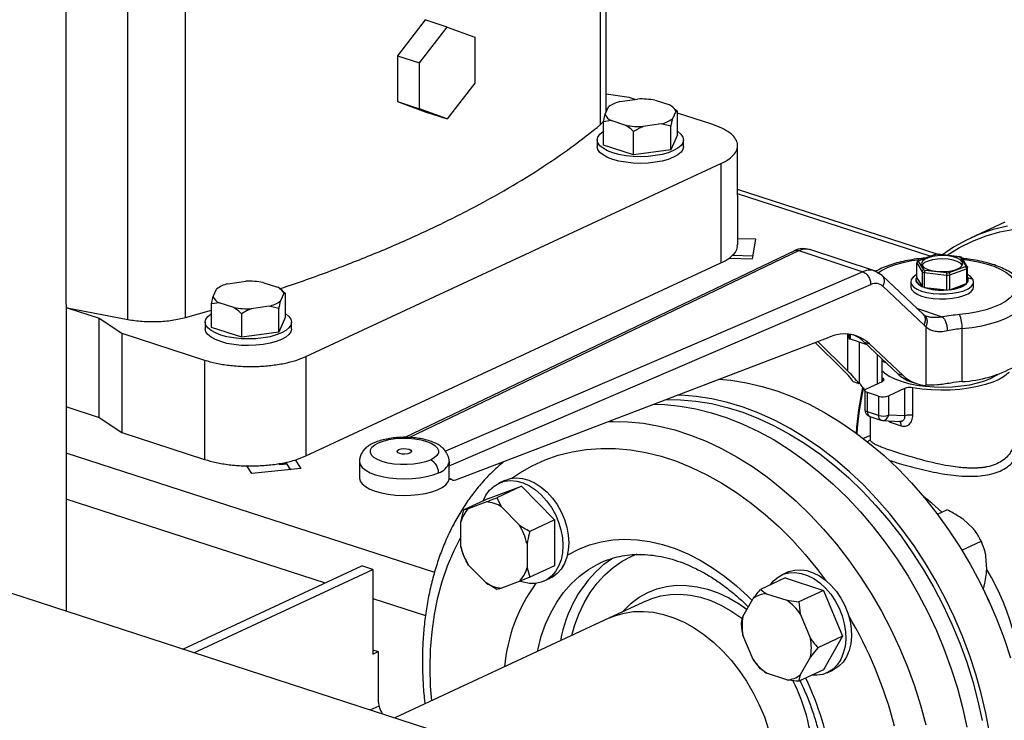
# Model space of a CAD drawing. Units: millimetres. Extents: x 4 to 416, y 4 to 293.
# Drawn here: x 296 to 311, y 192 to 202 of the extents above; entities that cross this region are included whole.
import ezdxf

# ---------------------------------------------------------------- set-up
doc = ezdxf.new("R2010")
doc.units = ezdxf.units.MM

msp = doc.modelspace()

# ---------------------------------------------------------------- linework, layer by layer
at = {"color": 7, "linetype": 'Continuous', "lineweight": 25}
for p, q in [((296.73, 221.849), (296.737, 193.344)), ((305.083, 201.061), (305.081, 208.231)), ((304.998, 200.866), (304.996, 208.084)), ((298.585, 197.884), (298.584, 205.102)), ((297.691, 197.853), (297.69, 205.071)), ((302.285, 202.484), (301.857, 201.93)), ((302.198, 201.82), (302.626, 202.373)), ((302.626, 202.373), (302.285, 202.484)), ((302.626, 202.373), (303.054, 202.217)), ((303.054, 202.217), (303.054, 201.508)), ((301.857, 201.93), (302.198, 201.82)), ((301.857, 201.93), (301.858, 201.221)), ((302.199, 201.11), (302.198, 201.82)), ((303.054, 201.508), (302.626, 200.954)), ((305.438, 201.287), (305.082, 201.336)), ((301.858, 201.221), (302.199, 201.11)), ((301.858, 201.221), (302.285, 201.065)), ((305.292, 201.221), (305.57, 201.261)), ((305.533, 201.256), (305.438, 201.287)), ((305.838, 201.243), (306.065, 201.169)), ((302.626, 200.954), (302.199, 201.11)), ((302.285, 201.065), (302.626, 200.954)), ((305.04, 200.911), (305.067, 201.027)), ((305.067, 201.027), (305.118, 201.14)), ((306.158, 201.07), (306.107, 200.957)), ((306.141, 201.112), (306.11, 201.138)), ((306.139, 201.11), (306.185, 201.074)), ((306.185, 201.074), (306.158, 201.07)), ((306.185, 200.71), (306.185, 201.074)), ((306.717, 200.871), (306.185, 201.044)), ((304.998, 200.866), (305.043, 200.921)), ((305.161, 200.928), (305.04, 200.911)), ((305.04, 200.547), (305.04, 200.911)), ((305.388, 200.854), (305.161, 200.928)), ((305.933, 200.876), (305.655, 200.836)), ((306.08, 200.84), (305.933, 200.876)), ((306.08, 200.477), (306.08, 200.84)), ((305.508, 200.396), (305.508, 200.759)), ((306.185, 200.71), (306.08, 200.477)), ((304.946, 200.629), (304.946, 200.526)), ((305.508, 200.396), (305.04, 200.547)), ((306.279, 200.527), (306.279, 200.629)), ((307.116, 199.005), (307.115, 200.54)), ((306.08, 200.477), (305.508, 200.396)), ((300.443, 197.281), (306.857, 200.263)), ((306.857, 200.263), (306.857, 198.728)), ((310.197, 198.862), (307.115, 199.862)), ((311.245, 199.358), (310.711, 199.109)), ((307.397, 199.095), (307.116, 199.102)), ((307.343, 198.793), (307.397, 199.095)), ((307.992, 198.917), (301.974, 196.032)), ((308.06, 198.919), (309.047, 198.591)), ((309.231, 198.604), (308.228, 198.937)), ((310.212, 198.863), (310.163, 198.859)), ((310.207, 198.861), (310.208, 198.863)), ((310.542, 198.824), (310.208, 198.863)), ((300.443, 195.745), (306.857, 198.728)), ((306.987, 198.803), (307.343, 198.793)), ((307.035, 198.848), (307.352, 198.84)), ((309.883, 198.499), (309.883, 198.727)), ((309.883, 198.727), (309.965, 198.592)), ((309.904, 198.762), (309.886, 198.739)), ((310.165, 198.859), (309.91, 198.766)), ((309.99, 198.623), (309.912, 198.753)), ((309.922, 198.766), (310.172, 198.858)), ((310.207, 198.861), (310.536, 198.822)), ((310.536, 198.822), (310.542, 198.824)), ((310.577, 198.81), (310.541, 198.825)), ((310.561, 198.812), (310.639, 198.682)), ((310.664, 198.669), (310.583, 198.804)), ((310.586, 198.746), (310.586, 198.695)), ((309.047, 198.591), (302.602, 195.818)), ((309.348, 198.531), (309.23, 198.604)), ((309.965, 198.592), (309.965, 198.364)), ((310, 198.35), (310, 198.578)), ((310, 198.578), (310.342, 198.538)), ((310.344, 198.574), (310.015, 198.613)), ((310.629, 198.669), (310.378, 198.577)), ((310.393, 198.542), (310.653, 198.637)), ((310.588, 198.692), (310.586, 198.695)), ((310.653, 198.637), (310.653, 198.409)), ((310.668, 198.429), (310.668, 198.657)), ((299.235, 198.405), (299.513, 198.444)), ((299.78, 198.426), (300.007, 198.352)), ((309.985, 197.93), (309.346, 198.533)), ((309.789, 198.436), (309.789, 198.359)), ((309.873, 198.464), (309.873, 198.464)), ((309.883, 198.499), (309.965, 198.364)), ((310.342, 198.538), (310.342, 198.31)), ((310.393, 198.314), (310.393, 198.542)), ((310.393, 198.314), (310.653, 198.409)), ((310.678, 198.464), (310.678, 198.464)), ((310.762, 198.359), (310.762, 198.436)), ((299.01, 198.21), (299.061, 198.324)), ((300.101, 198.253), (300.05, 198.14)), ((300.084, 198.295), (300.052, 198.322)), ((300.081, 198.294), (300.128, 198.257)), ((300.128, 198.257), (300.101, 198.253)), ((300.128, 197.894), (300.128, 198.257)), ((302.659, 195.592), (309.171, 198.394)), ((309.356, 198.368), (309.995, 197.766)), ((310, 198.35), (310.342, 198.31)), ((298.983, 198.094), (299.01, 198.21)), ((299.103, 198.111), (298.983, 198.094)), ((299.33, 198.038), (299.103, 198.111)), ((296.756, 198.036), (296.736, 198.04)), ((296.756, 198.036), (297.691, 197.853)), ((296.756, 198.036), (297.249, 197.876)), ((298.585, 197.884), (298.983, 198)), ((298.983, 197.731), (298.983, 198.094)), ((299.876, 198.059), (299.598, 198.019)), ((300.023, 198.024), (299.876, 198.059)), ((300.023, 197.66), (300.023, 198.024)), ((297.249, 197.876), (297.599, 197.641)), ((297.249, 196.34), (297.249, 197.876)), ((298.889, 197.812), (298.889, 197.709)), ((299.451, 197.579), (299.451, 197.942)), ((300.128, 197.894), (300.023, 197.66)), ((300.222, 197.71), (300.222, 197.812)), ((310.004, 197.914), (309.987, 197.928)), ((310.033, 197.901), (310.004, 197.914)), ((299.451, 197.579), (298.983, 197.731)), ((300.023, 197.66), (299.451, 197.579)), ((310.022, 197.742), (310.023, 196.836)), ((310.584, 196.894), (310.584, 197.713)), ((297.599, 197.641), (298.878, 197.226)), ((297.599, 197.641), (297.599, 196.106)), ((302.759, 195.376), (308.529, 197.581)), ((308.731, 197.087), (308.312, 197.498)), ((308.817, 197.057), (308.353, 197.514)), ((308.833, 197.626), (308.833, 197.568)), ((308.852, 197.552), (309.111, 197.466)), ((308.997, 196.874), (308.997, 197.504)), ((309.07, 197.504), (309.155, 197.476)), ((309.07, 197.504), (309.588, 197.016)), ((309.155, 197.476), (309.672, 196.988)), ((298.878, 197.226), (298.878, 195.691)), ((300.443, 197.281), (300.443, 195.745)), ((309.27, 197.316), (309.27, 196.859)), ((309.344, 197.247), (309.344, 196.893)), ((309.407, 197.186), (309.344, 197.207)), ((308.9, 196.896), (308.989, 196.866)), ((309.108, 196.783), (309.351, 196.897)), ((309.358, 196.949), (309.344, 196.957)), ((309.672, 196.988), (309.588, 197.016)), ((309.795, 196.891), (309.879, 196.863)), ((309.082, 196.756), (309.082, 196.459)), ((309.692, 196.786), (309.449, 196.673)), ((309.692, 196.786), (309.692, 196.362)), ((309.823, 196.374), (309.823, 196.798)), ((309.292, 196.667), (309.121, 196.723)), ((309.122, 196.426), (309.121, 196.723)), ((309.292, 196.667), (309.292, 196.37)), ((309.449, 196.376), (309.449, 196.673)), ((296.736, 196.507), (297.249, 196.34)), ((297.249, 196.34), (297.599, 196.106)), ((309.292, 196.37), (309.122, 196.426)), ((309.159, 196.353), (309.329, 196.298)), ((309.165, 196.351), (309.165, 196)), ((309.357, 196.293), (309.625, 196.277)), ((309.692, 196.362), (309.449, 196.376)), ((309.489, 196.259), (309.644, 196.209)), ((297.599, 196.106), (298.878, 195.691)), ((309.165, 196.062), (309.06, 196.014)), ((309.165, 196), (309.165, 195.986)), ((308.868, 189.406), (288.875, 195.896)), ((300.276, 195.682), (300.364, 195.548)), ((299.61, 195.473), (299.533, 195.591)), ((300.364, 195.548), (299.61, 195.473)), ((300.037, 195.606), (300.037, 195.629)), ((300.145, 195.628), (300.037, 195.617)), ((300.152, 195.618), (300.037, 195.606)), ((300.133, 195.646), (300.133, 195.627)), ((300.208, 195.532), (300.133, 195.646)), ((300.189, 195.53), (300.189, 195.561)), ((301.271, 195.661), (301.271, 195.405)), ((302.659, 195.388), (302.659, 195.592)), ((302.659, 195.388), (302.677, 195.396)), ((302.662, 195.389), (302.709, 195.373)), ((303.514, 195.364), (303.425, 195.323)), ((303.264, 195.088), (303.776, 195.277)), ((303.776, 195.277), (303.394, 195.099)), ((303.776, 195.277), (304.287, 194.756)), ((303.264, 195.088), (302.883, 194.911)), ((303.394, 195.099), (303.467, 194.956)), ((302.837, 194.724), (302.883, 194.911)), ((302.883, 194.911), (302.956, 194.933)), ((302.956, 194.933), (303.229, 195.034)), ((303.467, 194.956), (303.74, 194.678)), ((310.202, 194.845), (310.346, 194.912)), ((304.287, 194.756), (303.906, 194.579)), ((304.287, 194.756), (304.287, 194.047)), ((310.747, 194.63), (310.598, 194.766)), ((302.837, 194.345), (302.837, 194.724)), ((303.86, 194.392), (303.86, 194.013)), ((310.579, 194.29), (310.877, 194.428)), ((310.871, 194.442), (310.869, 194.444)), ((310.892, 194.396), (310.891, 194.399)), ((302.891, 194.185), (302.883, 194.201)), ((302.89, 194.185), (302.891, 194.183)), ((310.964, 193.995), (310.952, 194.197)), ((298.543, 192.758), (301.308, 194.044)), ((301.478, 193.988), (301.308, 194.044)), ((302.912, 194.139), (302.912, 194.137)), ((303.229, 193.781), (302.956, 194.058)), ((303.86, 194.013), (303.906, 193.869)), ((304.287, 194.047), (303.906, 193.869)), ((298.713, 192.703), (301.478, 193.988)), ((301.478, 193.988), (301.479, 192.683)), ((303.906, 193.869), (303.741, 193.804)), ((304.127, 193.812), (304.216, 193.853)), ((307.851, 193.859), (307.469, 193.681)), ((307.884, 193.946), (307.795, 193.904)), ((307.851, 193.859), (308.441, 193.667)), ((303.395, 193.681), (303.229, 193.781)), ((303.741, 193.804), (303.468, 193.703)), ((310.893, 193.722), (310.892, 193.724)), ((310.898, 193.697), (310.918, 193.707)), ((310.903, 193.7), (310.918, 193.707)), ((307.197, 193.262), (307.354, 193.539)), ((307.561, 193.615), (307.876, 193.513)), ((308.441, 193.667), (308.06, 193.49)), ((308.441, 193.667), (308.737, 192.957)), ((305.707, 193.505), (305.137, 193.24)), ((305.707, 193.505), (305.734, 193.517)), ((307.876, 193.513), (308.06, 193.49)), ((308.06, 193.49), (308.083, 193.303)), ((311.043, 193.399), (311.042, 193.4)), ((305.137, 193.24), (301.816, 191.695)), ((307.174, 193.163), (307.197, 193.262)), ((308.083, 193.303), (308.24, 192.924)), ((307.355, 192.597), (307.197, 192.976)), ((308.737, 192.957), (308.356, 192.78)), ((308.737, 192.957), (308.442, 192.438)), ((308.356, 192.78), (308.24, 192.637)), ((301.479, 192.748), (301.56, 192.722)), ((301.479, 192.683), (301.56, 192.721)), ((301.56, 192.722), (301.561, 191.979)), ((308.24, 192.637), (308.083, 192.361)), ((307.47, 192.453), (307.355, 192.597)), ((307.561, 192.387), (307.47, 192.453)), ((307.876, 192.284), (307.561, 192.387)), ((308.442, 192.438), (308.06, 192.261)), ((308.498, 192.393), (308.587, 192.434))]:
    msp.add_line(p, q, dxfattribs=at)
at = {"color": 8, "linetype": 'Continuous', "lineweight": 25}
for p, q in [((310.09, 198.832), (307.115, 199.797)), ((302.038, 196.031), (308.06, 198.919)), ((310.668, 198.5), (310.749, 198.479)), ((310.282, 197.892), (309.886, 198.024)), ((308.817, 197.057), (308.817, 197.627)), ((308.852, 197.624), (308.852, 197.552)), ((309.358, 196.949), (309.358, 196.9)), ((309.489, 196.259), (309.485, 196.285)), ((296.736, 195.795), (302.431, 193.946)), ((296.736, 195.081), (300.742, 193.781)), ((301.478, 193.542), (302.292, 193.278)), ((301.436, 191.819), (301.573, 191.882))]:
    msp.add_line(p, q, dxfattribs=at)
at = {"color": 7, "linetype": 'Continuous', "lineweight": 25, "flags": 128}
for points in [[(306.185, 200.762), (306.19, 200.759), (306.239, 200.718), (306.269, 200.674), (306.279, 200.629), (306.27, 200.584), (306.24, 200.541), (306.191, 200.5), (306.124, 200.463), (306.042, 200.431), (305.947, 200.405), (305.842, 200.386), (305.73, 200.374), (305.614, 200.37), (305.498, 200.374), (305.386, 200.385), (305.281, 200.404), (305.185, 200.43), (305.103, 200.462), (305.036, 200.499), (304.987, 200.54), (304.956, 200.583), (304.946, 200.628), (304.956, 200.673), (304.986, 200.717), (305.035, 200.758), (305.04, 200.762)], [(306.279, 200.527), (306.27, 200.482), (306.24, 200.438), (306.191, 200.397), (306.124, 200.36), (306.042, 200.328), (305.947, 200.302), (305.842, 200.283), (305.73, 200.271), (305.614, 200.267), (305.498, 200.271), (305.386, 200.283), (305.281, 200.302), (305.185, 200.328), (305.103, 200.359), (305.036, 200.396), (304.987, 200.437), (304.956, 200.481), (304.946, 200.526), (304.946, 200.526)], [(311.284, 199.298), (311.065, 199.243), (310.853, 199.17), (310.649, 199.079), (310.453, 198.971), (310.279, 198.855)], [(310.351, 198.846), (310.352, 198.847), (310.544, 198.964), (310.744, 199.063), (310.953, 199.144), (311.168, 199.207), (311.391, 199.252)], [(310.586, 198.746), (310.557, 198.776), (310.508, 198.803), (310.444, 198.823), (310.368, 198.836), (310.285, 198.842), (310.202, 198.838), (310.124, 198.827), (310.057, 198.808), (310.004, 198.783), (309.969, 198.753), (309.956, 198.721), (309.964, 198.689)], [(310.586, 198.695), (310.557, 198.725), (310.508, 198.751), (310.444, 198.772), (310.368, 198.785), (310.285, 198.79), (310.202, 198.787), (310.124, 198.776), (310.057, 198.757), (310.004, 198.732), (309.969, 198.702), (309.963, 198.692)], [(309.964, 198.689), (309.994, 198.659), (310.043, 198.632), (310.107, 198.612), (310.183, 198.599), (310.265, 198.593), (310.348, 198.597), (310.426, 198.608), (310.494, 198.627), (310.547, 198.652), (310.581, 198.682), (310.595, 198.714), (310.586, 198.746)], [(309.883, 198.547), (309.876, 198.544), (309.827, 198.509), (309.798, 198.471), (309.789, 198.432), (309.802, 198.393)], [(309.802, 198.393), (309.836, 198.355), (309.888, 198.322), (309.958, 198.293), (310.041, 198.27), (310.135, 198.255), (310.235, 198.248), (310.337, 198.249), (310.435, 198.258), (310.527, 198.275), (310.608, 198.298), (310.675, 198.328), (310.724, 198.363), (310.753, 198.401), (310.761, 198.44), (310.749, 198.479)], [(309.965, 198.364), (309.937, 198.379), (309.915, 198.395), (309.896, 198.411), (309.883, 198.428), (309.875, 198.446), (309.873, 198.464), (309.875, 198.482), (309.883, 198.499)], [(309.873, 198.464), (309.873, 198.463), (309.883, 198.428)], [(309.883, 198.428), (309.914, 198.395), (309.962, 198.366), (310.026, 198.341), (310.103, 198.322), (310.188, 198.311), (310.278, 198.307), (310.368, 198.312), (310.452, 198.323), (310.529, 198.342), (310.592, 198.367), (310.639, 198.397), (310.669, 198.43), (310.678, 198.464)], [(310.749, 198.479), (310.715, 198.517), (310.668, 198.548)], [(309.789, 198.359), (309.789, 198.355), (309.802, 198.316)], [(309.802, 198.316), (309.836, 198.279), (309.888, 198.245), (309.958, 198.216), (310.041, 198.194), (310.135, 198.178), (310.235, 198.171), (310.337, 198.172), (310.436, 198.181), (310.527, 198.198), (310.608, 198.222), (310.675, 198.252), (310.724, 198.286), (310.753, 198.324), (310.762, 198.359)], [(300.128, 197.945), (300.132, 197.942), (300.181, 197.901), (300.212, 197.858), (300.222, 197.813), (300.212, 197.768), (300.182, 197.724), (300.133, 197.683), (300.067, 197.646), (299.985, 197.614), (299.89, 197.588), (299.785, 197.569), (299.672, 197.557), (299.557, 197.553), (299.441, 197.557), (299.329, 197.568), (299.223, 197.587), (299.128, 197.613), (299.045, 197.645), (298.979, 197.682), (298.929, 197.723), (298.899, 197.766), (298.889, 197.811), (298.899, 197.856), (298.929, 197.9), (298.977, 197.941), (298.983, 197.945)], [(300.222, 197.71), (300.212, 197.665), (300.182, 197.622), (300.133, 197.581), (300.067, 197.544), (299.985, 197.512), (299.89, 197.486), (299.785, 197.466), (299.672, 197.455), (299.557, 197.451), (299.441, 197.454), (299.329, 197.466), (299.223, 197.485), (299.128, 197.511), (299.046, 197.543), (298.979, 197.58), (298.929, 197.62), (298.899, 197.664), (298.889, 197.709), (298.889, 197.709)], [(309.344, 197.067), (309.386, 197.027), (309.456, 196.979), (309.542, 196.936), (309.643, 196.898), (309.757, 196.866), (309.882, 196.841), (310.015, 196.823), (310.153, 196.812), (310.293, 196.809), (310.433, 196.814), (310.57, 196.826), (310.701, 196.846), (310.823, 196.874), (310.935, 196.907), (311.032, 196.946), (311.115, 196.991), (311.137, 197.005)], [(311.312, 197.036), (311.303, 197.028), (311.237, 196.976), (311.155, 196.928), (311.057, 196.885), (310.945, 196.848), (310.821, 196.816), (310.687, 196.791), (310.547, 196.773), (310.401, 196.763), (310.253, 196.76), (310.106, 196.765), (309.961, 196.778), (309.823, 196.798)], [(306.826, 196.93), (307.01, 196.914), (307.25, 196.876), (307.492, 196.82), (307.735, 196.745), (307.978, 196.653), (308.219, 196.543), (308.458, 196.417), (308.695, 196.273), (308.927, 196.114), (309.155, 195.938), (309.377, 195.749), (309.593, 195.545), (309.802, 195.327), (310.002, 195.097), (310.193, 194.856), (310.375, 194.604), (310.547, 194.342), (310.708, 194.071), (310.857, 193.793), (310.995, 193.507), (311.119, 193.217), (311.231, 192.921), (311.329, 192.623)], [(309.351, 196.897), (309.361, 196.902), (309.369, 196.909), (309.374, 196.915), (309.377, 196.922), (309.376, 196.929), (309.373, 196.936), (309.366, 196.943), (309.358, 196.949)], [(309.121, 196.723), (309.106, 196.729), (309.094, 196.736), (309.086, 196.744), (309.082, 196.752), (309.082, 196.76), (309.087, 196.769), (309.095, 196.776), (309.108, 196.783)], [(306.005, 196.616), (306.232, 196.614), (306.47, 196.593), (306.711, 196.553), (306.953, 196.495), (307.195, 196.419), (307.438, 196.324), (307.678, 196.212), (307.917, 196.083), (308.153, 195.937), (308.384, 195.775), (308.611, 195.597), (308.832, 195.404), (309.046, 195.198), (309.252, 194.978), (309.451, 194.746), (309.64, 194.502), (309.819, 194.247), (309.988, 193.983), (310.146, 193.711), (310.292, 193.431), (310.425, 193.144), (310.546, 192.852), (310.654, 192.556), (310.748, 192.257), (310.827, 191.956), (310.892, 191.654)], [(311.005, 191.469), (310.949, 191.771), (310.879, 192.073), (310.795, 192.374), (310.697, 192.673), (310.585, 192.968), (310.46, 193.259), (310.323, 193.544), (310.174, 193.822), (310.013, 194.093), (309.841, 194.355), (309.659, 194.607), (309.467, 194.849), (309.267, 195.079), (309.059, 195.296), (308.843, 195.5), (308.621, 195.69), (308.393, 195.865), (308.16, 196.025), (307.924, 196.168), (307.685, 196.295), (307.443, 196.405), (307.201, 196.497), (306.958, 196.571), (306.716, 196.627), (306.475, 196.665), (306.237, 196.684), (306.188, 196.686)], [(305.818, 196.545), (305.99, 196.539), (306.229, 196.515), (306.47, 196.473), (306.712, 196.412), (306.955, 196.333), (307.197, 196.236), (307.438, 196.122), (307.677, 195.991), (307.913, 195.844), (308.144, 195.68), (308.37, 195.501), (308.591, 195.308), (308.805, 195.1), (309.012, 194.88), (309.21, 194.647), (309.399, 194.403), (309.578, 194.148), (309.748, 193.884), (309.906, 193.611), (310.052, 193.331), (310.186, 193.044), (310.308, 192.752), (310.416, 192.456), (310.511, 192.157), (310.591, 191.855), (310.658, 191.553)], [(302.367, 195.681), (302.292, 195.653), (302.205, 195.632), (302.108, 195.617), (302.007, 195.61), (301.903, 195.611), (301.802, 195.619), (301.707, 195.635), (301.623, 195.658), (301.551, 195.687), (301.495, 195.721), (301.458, 195.759), (301.44, 195.798), (301.442, 195.839), (301.464, 195.878), (301.506, 195.915), (301.565, 195.948), (301.639, 195.975), (301.727, 195.997), (301.823, 196.012), (301.925, 196.019), (302.028, 196.018), (302.129, 196.009), (302.224, 195.993), (302.309, 195.97), (302.381, 195.941), (302.436, 195.907), (302.474, 195.87), (302.492, 195.83), (302.49, 195.79), (302.467, 195.751), (302.426, 195.714), (302.367, 195.681)], [(302.05, 195.786), (302.016, 195.776), (301.974, 195.771), (301.931, 195.773), (301.893, 195.782), (301.867, 195.795), (301.855, 195.811), (301.86, 195.828), (301.881, 195.842)], [(301.881, 195.842), (301.915, 195.853), (301.957, 195.857), (302, 195.855), (302.038, 195.847), (302.065, 195.834), (302.076, 195.818), (302.071, 195.801), (302.05, 195.786)], [(302.602, 195.818), (302.571, 195.857), (302.559, 195.868)], [(301.271, 195.405), (301.271, 195.402), (301.283, 195.356), (301.314, 195.312), (301.364, 195.27), (301.431, 195.232), (301.514, 195.2), (301.61, 195.173), (301.716, 195.153), (301.83, 195.14), (301.947, 195.135), (302.065, 195.138), (302.18, 195.148), (302.289, 195.166), (302.389, 195.191), (302.476, 195.222), (302.548, 195.258), (302.604, 195.299), (302.641, 195.342), (302.659, 195.388)], [(303.184, 195.051), (303.226, 195.138), (303.283, 195.216), (303.35, 195.279), (303.428, 195.325), (303.514, 195.353), (303.606, 195.363), (303.702, 195.354), (303.8, 195.327), (303.897, 195.282), (303.992, 195.22), (304.081, 195.143), (304.163, 195.052), (304.236, 194.95), (304.299, 194.839), (304.349, 194.722), (304.385, 194.601), (304.408, 194.479), (304.415, 194.36)], [(303.514, 195.364), (303.517, 195.366), (303.603, 195.394), (303.695, 195.404), (303.791, 195.395), (303.889, 195.368), (303.987, 195.323), (304.081, 195.261), (304.17, 195.184), (304.252, 195.094), (304.326, 194.992), (304.388, 194.881), (304.438, 194.763), (304.474, 194.642), (304.497, 194.521), (304.504, 194.401)], [(304.415, 194.36), (304.408, 194.245), (304.386, 194.138), (304.349, 194.041), (304.299, 193.956), (304.237, 193.885), (304.164, 193.831), (304.081, 193.794), (303.992, 193.774), (303.898, 193.774), (303.801, 193.792), (303.759, 193.805)], [(304.504, 194.401), (304.497, 194.286), (304.475, 194.179), (304.438, 194.082), (304.388, 193.997), (304.326, 193.927), (304.253, 193.872), (304.216, 193.853)], [(310.891, 194.399), (310.878, 194.427), (310.871, 194.442)], [(305.049, 194.07), (305.165, 194.154), (305.18, 194.164)], [(307.616, 193.749), (307.669, 193.814), (307.739, 193.873), (307.819, 193.915), (307.907, 193.938), (308, 193.944), (308.097, 193.93), (308.195, 193.898), (308.292, 193.849), (308.385, 193.783), (308.473, 193.703), (308.553, 193.609), (308.623, 193.505), (308.683, 193.392), (308.729, 193.273), (308.763, 193.152), (308.781, 193.03), (308.785, 192.912), (308.774, 192.799), (308.748, 192.694), (308.708, 192.599), (308.655, 192.518), (308.59, 192.451), (308.514, 192.401), (308.43, 192.368), (308.339, 192.354), (308.259, 192.356)], [(307.884, 193.946), (307.908, 193.956), (307.996, 193.98), (308.089, 193.985), (308.186, 193.972), (308.284, 193.94), (308.381, 193.89), (308.474, 193.825), (308.562, 193.744), (308.642, 193.65), (308.712, 193.546), (308.772, 193.433), (308.819, 193.315), (308.852, 193.193), (308.87, 193.072), (308.874, 192.953), (308.863, 192.84), (308.837, 192.735), (308.797, 192.641), (308.744, 192.559), (308.679, 192.493), (308.603, 192.443), (308.587, 192.434)], [(305.137, 193.24), (305.219, 193.274), (305.36, 193.315), (305.507, 193.338), (305.658, 193.342), (305.814, 193.328), (305.971, 193.295), (306.129, 193.244), (306.287, 193.174), (306.442, 193.088), (306.594, 192.985), (306.741, 192.867), (306.881, 192.734), (307.015, 192.588), (307.139, 192.43), (307.253, 192.262), (307.357, 192.085), (307.449, 191.9), (307.528, 191.71), (307.594, 191.516), (307.646, 191.32), (307.683, 191.123), (307.705, 190.928), (307.713, 190.735)], [(305.137, 193.24), (305.219, 193.274), (305.36, 193.315), (305.507, 193.338), (305.658, 193.342), (305.814, 193.328), (305.971, 193.295), (306.129, 193.244), (306.287, 193.174), (306.442, 193.088), (306.594, 192.985), (306.741, 192.867), (306.881, 192.734), (307.015, 192.588), (307.139, 192.43), (307.253, 192.262), (307.357, 192.085), (307.449, 191.9), (307.528, 191.71), (307.594, 191.516), (307.646, 191.32), (307.683, 191.123), (307.705, 190.928), (307.713, 190.735)]]:
    msp.add_lwpolyline(points, dxfattribs=at)
at = {"color": 8, "linetype": 'Continuous', "lineweight": 25, "flags": 128}
for points in [[(309.277, 198.572), (309.346, 198.615), (309.441, 198.66), (309.552, 198.701), (309.675, 198.735), (309.808, 198.763), (309.95, 198.783), (309.961, 198.785)], [(310.595, 198.784), (310.693, 198.771), (310.83, 198.746), (310.957, 198.714), (311.072, 198.676), (311.173, 198.632), (311.258, 198.583), (311.326, 198.531), (311.375, 198.475), (311.405, 198.417), (311.414, 198.359), (311.404, 198.3), (311.374, 198.242), (311.324, 198.187), (311.256, 198.134), (311.17, 198.086), (311.069, 198.042), (310.954, 198.004), (310.826, 197.972), (310.689, 197.947), (310.545, 197.929)], [(310.584, 197.713), (310.739, 197.732), (310.887, 197.758), (311.025, 197.791), (311.152, 197.83), (311.265, 197.875), (311.363, 197.925), (311.444, 197.98), (311.508, 198.038), (311.552, 198.099), (311.576, 198.161), (311.581, 198.206)], [(309.122, 196.426), (309.106, 196.432), (309.094, 196.439), (309.086, 196.447), (309.082, 196.455), (309.082, 196.459)], [(305.118, 196.277), (305.184, 196.279), (305.42, 196.274), (305.659, 196.25), (305.9, 196.207), (306.142, 196.147), (306.385, 196.068), (306.627, 195.971), (306.868, 195.857), (307.107, 195.726), (307.342, 195.579), (307.574, 195.415), (307.8, 195.236), (308.021, 195.043), (308.235, 194.835), (308.441, 194.615), (308.64, 194.382), (308.829, 194.138), (309.008, 193.883), (309.177, 193.619), (309.336, 193.346), (309.482, 193.066), (309.616, 192.779), (309.738, 192.487), (309.846, 192.191), (309.941, 191.892), (310.021, 191.59)], [(303.626, 195.399), (303.751, 195.483), (303.94, 195.592), (304.139, 195.682), (304.344, 195.754), (304.557, 195.809), (304.776, 195.844), (305.001, 195.861), (305.229, 195.858), (305.461, 195.837), (305.696, 195.797), (305.931, 195.739), (306.168, 195.662), (306.404, 195.568), (306.638, 195.455), (306.87, 195.326), (307.099, 195.179), (307.323, 195.017), (307.542, 194.84), (307.755, 194.647), (307.961, 194.441), (308.159, 194.222), (308.349, 193.991), (308.474, 193.825)], [(301.271, 195.661), (301.271, 195.658), (301.283, 195.611), (301.315, 195.566), (301.367, 195.524), (301.436, 195.486), (301.521, 195.453), (301.62, 195.427), (301.729, 195.407), (301.845, 195.395), (301.964, 195.391), (302.084, 195.395), (302.2, 195.407), (302.309, 195.426), (302.408, 195.453), (302.493, 195.485)], [(310.27, 194.876), (310.116, 195.013), (309.986, 195.117)], [(302.388, 191.961), (302.371, 192.186), (302.364, 192.472), (302.371, 192.753), (302.394, 193.028), (302.432, 193.296), (302.484, 193.556), (302.551, 193.806), (302.633, 194.046), (302.728, 194.275), (302.837, 194.489)], [(304.483, 194.211), (304.5, 194.221), (304.66, 194.304), (304.828, 194.37), (305.004, 194.417), (305.186, 194.446), (305.372, 194.457), (305.563, 194.448), (305.757, 194.421), (305.952, 194.376), (306.148, 194.312), (306.343, 194.231), (306.537, 194.132), (306.728, 194.017), (306.914, 193.885), (307.096, 193.738), (307.272, 193.577), (307.338, 193.51)], [(304.554, 192.968), (304.596, 193.118), (304.662, 193.301), (304.742, 193.473), (304.836, 193.632), (304.943, 193.776), (305.061, 193.906), (305.19, 194.019), (305.33, 194.116), (305.479, 194.195), (305.56, 194.23)], [(304.021, 192.721), (304.03, 192.761), (304.081, 192.959), (304.147, 193.145), (304.226, 193.321), (304.319, 193.483), (304.424, 193.632), (304.541, 193.767), (304.67, 193.886), (304.808, 193.988), (304.956, 194.074), (304.994, 194.092)], [(305.328, 193.329), (305.359, 193.363), (305.471, 193.471), (305.593, 193.562), (305.725, 193.636), (305.866, 193.691), (306.013, 193.728), (306.167, 193.746), (306.326, 193.744), (306.487, 193.724), (306.651, 193.685), (306.814, 193.627), (306.977, 193.551), (307.137, 193.458), (307.26, 193.373)], [(305.734, 193.517), (305.789, 193.539), (305.93, 193.58), (306.077, 193.603), (306.228, 193.608), (306.384, 193.593), (306.541, 193.56), (306.699, 193.509), (306.857, 193.439), (307.012, 193.353), (307.164, 193.25), (307.19, 193.231)]]:
    msp.add_lwpolyline(points, dxfattribs=at)
at = {"color": 7, "linetype": 'Continuous', "lineweight": 25}
for centre, radius, start, end in [((305.408, 200.744), 0.491, 103.6618, 126.2166), ((305.614, 199.925), 1.337, 80.3784, 91.8902), ((305.99, 201.006), 0.18, 21.0255, 65.5706), ((305.235, 201.091), 0.18, 201.0265, 245.5696), ((305.611, 202.172), 1.337, 260.3783, 271.8903), ((305.817, 201.353), 0.491, 283.6637, 306.2146), ((309.996, 198.698), 0.101, 137.4154, 146.9986), ((310.272, 197.962), 0.901, 94.1174, 96.3413), ((310.398, 198.454), 0.393, 65.6181, 69.4844), ((310.143, 198.974), 0.422, 244.9264, 250.1748), ((310.152, 198.979), 0.392, 245.612, 249.492), ((310.279, 199.473), 0.901, 274.1194, 276.3423), ((310.554, 198.737), 0.101, 317.4227, 326.9913), ((310.575, 198.713), 0.108, 315.7034, 328.7027), ((299.351, 197.927), 0.491, 103.6618, 126.2166), ((299.557, 197.108), 1.337, 80.3785, 91.8901), ((310.279, 199.503), 0.968, 273.7218, 276.738), ((310.373, 198.771), 0.457, 272.4519, 307.6972), ((310.612, 198.464), 0.0659, 327.5348, 32.8896), ((299.933, 198.189), 0.18, 21.0257, 65.5703), ((310.271, 199.187), 0.88, 252.0606, 274.6037), ((299.178, 198.275), 0.18, 201.0263, 245.5698), ((299.76, 198.536), 0.491, 283.6637, 306.2146), ((299.554, 199.355), 1.337, 260.3782, 271.8904), ((310.805, 195.137), 2.805, 95.3301, 100.7504), ((310.072, 197.731), 0.513, 357.9293, 22.7213), ((310.811, 195.284), 2.439, 95.3304, 100.7501), ((308.855, 197.575), 0.0233, 196.789, 262.8968), ((310.483, 198.777), 1.886, 273.0676, 298.9866), ((310.818, 194.407), 2.498, 95.368, 99.4448), ((313.854, 195.78), 4.917, 167.9436, 176.2811), ((313.797, 195.751), 4.853, 167.5814, 175.9602), ((308.672, 197.22), 0.475, 311.8306, 313.234), ((309.329, 197.062), 0.382, 209.4489, 230.3693), ((309.778, 196.561), 0.241, 79.3329, 110.9577), ((309.362, 196.899), 0.242, 253.1224, 290.8779), ((309.193, 196.459), 0.111, 180.0136, 252.0157), ((309.362, 196.602), 0.242, 253.1224, 290.8779), ((309.363, 196.404), 0.111, 252.0157, 266.6877), ((302.282, 195.488), 0.211, 359.4162, 66.4132), ((302.424, 195.722), 0.247, 286.3866, 342.8274), ((303.283, 194.608), 0.461, 135.2032, 165.4866), ((303.193, 194.516), 0.519, 58.0214, 86.0099), ((302.909, 194.164), 0.977, 13.4413, 31.738), ((303.787, 194.572), 0.977, 193.4407, 211.7386), ((303.413, 194.129), 0.461, 315.2042, 345.4856), ((303.504, 194.221), 0.519, 238.0208, 266.0105), ((304.447, 190.529), 7.194, 23.5253, 26.3531), ((307.574, 193.26), 0.355, 92.1965, 128.2935), ((307.392, 192.831), 0.836, 34.3383, 54.6491), ((307.951, 193.119), 0.768, 169.2612, 190.7659), ((307.486, 192.78), 0.768, 349.2612, 10.7659), ((308.045, 193.069), 0.836, 214.3385, 234.6489), ((307.863, 192.639), 0.355, 272.1974, 308.2933), ((302.008, 191.986), 0.447, 180.8698, 210.6749)]:
    msp.add_arc(centre, radius, start, end, dxfattribs=at)
at = {"color": 8, "linetype": 'Continuous', "lineweight": 25}
for centre, radius, start, end in [((309.194, 196.417), 0.0733, 173.2425, 240.7496), ((309.36, 196.359), 0.0686, 170.5931, 243.399), ((309.352, 196.39), 0.0978, 272.9839, 351.5074), ((306.337, 192.557), 1.987, 130.4024, 170.4578), ((307.523, 191.948), 4.003, 358.0071, 30.6668), ((306.048, 192.268), 2.544, 143.657, 175.1083), ((303.022, 189.867), 6.737, 14.6257, 30.4776), ((305.43, 190.968), 2.853, 0.65, 27.2536), ((304.071, 190.343), 4.544, 7.9862, 25.6589)]:
    msp.add_arc(centre, radius, start, end, dxfattribs=at)
at = {"color": 7, "linetype": 'Continuous', "lineweight": 25}
for centre, major_axis, ratio, start_param, end_param in [((309.171, 198.036), (0.129, 0.367), 0.617951, 6.015004, 6.800402), ((308.496, 196.288), (0.46, 1.311), 0.617951, 6.015004, 6.765495), ((310.337, 198.384), (0.239, 0.681), 0.617951, 2.873411, 2.951631), ((308.412, 196.316), (0.46, 1.311), 0.617951, 6.015004, 6.241764), ((307.867, 197.386), (1.1, -0.708), 0.22463, 0.522631, 0.824967), ((307.867, 197.386), (1.21, -0.779), 0.22463, 0.553528, 0.824967), ((310.247, 198.204), (0.46, 1.311), 0.617951, 2.873411, 3.152023), ((310.331, 198.176), (0.46, 1.311), 0.617951, 2.873411, 3.32107), ((302.763, 195.531), (0.055, 0.157), 0.617951, 2.783106, 3.623903)]:
    msp.add_ellipse(centre, major_axis=major_axis, ratio=ratio, start_param=start_param, end_param=end_param, dxfattribs=at)
for points, knots in [([(300.035, 198.328), (300.08, 198.343), (300.385, 198.441), (300.916, 198.637), (301.625, 198.917), (302.292, 199.213), (302.921, 199.521), (303.508, 199.841), (304.051, 200.172), (304.554, 200.513), (304.85, 200.749), (304.998, 200.866)], [0, 0, 0, 0, 0.021316, 0.143651, 0.265987, 0.388322, 0.510658, 0.632993, 0.755329, 0.877664, 1, 1, 1, 1]), ([(305.508, 200.759), (305.501, 200.765), (305.462, 200.801), (305.421, 200.83), (305.388, 200.854)], [0, 0, 0, 0, 0.185979, 1, 1, 1, 1]), ([(306.107, 200.957), (306.103, 200.94), (306.094, 200.904), (306.085, 200.862), (306.08, 200.84)], [0, 0, 0, 0, 0.472177, 1, 1, 1, 1]), ([(306.857, 200.263), (306.9, 200.286), (306.987, 200.332), (307.071, 200.411), (307.116, 200.494), (307.118, 200.579), (307.077, 200.663), (306.995, 200.741), (306.876, 200.813), (306.77, 200.852), (306.717, 200.871)], [0, 0, 0, 0, 0.125, 0.25, 0.375, 0.500001, 0.625001, 0.75, 0.875001, 1, 1, 1, 1]), ([(305.655, 200.836), (305.631, 200.826), (305.581, 200.803), (305.533, 200.774), (305.508, 200.759)], [0, 0, 0, 0, 0.472184, 1, 1, 1, 1]), ([(306.857, 198.728), (306.9, 198.75), (306.988, 198.796), (307.07, 198.875), (307.113, 198.945), (307.111, 198.989), (307.11, 199.005)], [0, 0, 0, 0, 0.281954, 0.563909, 0.845861, 1, 1, 1, 1]), ([(308.161, 198.944), (308.145, 198.947), (308.089, 198.957), (308.03, 198.933), (307.989, 198.916)], [0, 0, 0, 0, 0.291845, 1, 1, 1, 1]), ([(310.01, 198.802), (309.99, 198.801), (309.921, 198.795), (309.807, 198.779), (309.67, 198.753), (309.541, 198.72), (309.421, 198.68), (309.321, 198.638), (309.267, 198.607), (309.245, 198.594)], [0, 0, 0, 0, 0.066642, 0.227851, 0.389789, 0.552846, 0.71752, 0.884427, 1, 1, 1, 1]), ([(309.912, 198.753), (309.907, 198.752), (309.899, 198.751), (309.89, 198.745), (309.884, 198.736), (309.883, 198.73), (309.883, 198.727)], [0, 0, 0, 0, 0.280393, 0.560017, 0.780089, 1, 1, 1, 1]), ([(309.922, 198.766), (309.918, 198.766), (309.912, 198.767), (309.905, 198.764), (309.903, 198.762), (309.903, 198.761)], [0, 0, 0, 0, 0.496096, 0.990784, 1, 1, 1, 1]), ([(310.172, 198.858), (310.17, 198.859), (310.168, 198.86), (310.166, 198.859), (310.165, 198.859)], [0, 0, 0, 0, 0.832284, 1, 1, 1, 1]), ([(310.561, 198.812), (310.564, 198.812), (310.571, 198.813), (310.579, 198.809), (310.582, 198.804), (310.583, 198.803)], [0, 0, 0, 0, 0.408272, 0.815431, 1, 1, 1, 1]), ([(311.58, 198.21), (311.579, 198.232), (311.576, 198.281), (311.551, 198.351), (311.513, 198.42), (311.458, 198.484), (311.389, 198.544), (311.302, 198.601), (311.2, 198.652), (311.084, 198.697), (310.959, 198.734), (310.825, 198.765), (310.701, 198.786), (310.619, 198.795), (310.586, 198.798)], [0, 0, 0, 0, 0.065285, 0.138267, 0.212899, 0.292089, 0.377766, 0.469599, 0.564664, 0.659548, 0.753274, 0.845914, 0.93773, 1, 1, 1, 1]), ([(309.047, 198.591), (309.064, 198.583), (309.096, 198.567), (309.137, 198.517), (309.166, 198.456), (309.169, 198.415), (309.171, 198.394)], [0, 0, 0, 0, 0.249999, 0.499999, 0.749999, 1, 1, 1, 1]), ([(309.99, 198.623), (309.986, 198.622), (309.979, 198.619), (309.971, 198.611), (309.966, 198.601), (309.965, 198.595), (309.965, 198.592)], [0, 0, 0, 0, 0.280418, 0.560028, 0.780095, 1, 1, 1, 1]), ([(310.015, 198.613), (310.013, 198.611), (310.008, 198.607), (310.004, 198.597), (310.001, 198.587), (310, 198.581), (310, 198.578)], [0, 0, 0, 0, 0.2804, 0.5600311, 0.7800927, 1, 1, 1, 1]), ([(310.344, 198.574), (310.343, 198.572), (310.343, 198.568), (310.342, 198.558), (310.342, 198.547), (310.342, 198.541), (310.342, 198.538)], [0, 0, 0, 0, 0.2804049, 0.5600161, 0.7800862, 1, 1, 1, 1]), ([(310.378, 198.577), (310.381, 198.576), (310.385, 198.572), (310.389, 198.562), (310.392, 198.552), (310.392, 198.545), (310.393, 198.542)], [0, 0, 0, 0, 0.280393, 0.560029, 0.780088, 1, 1, 1, 1]), ([(310.629, 198.669), (310.632, 198.668), (310.639, 198.665), (310.647, 198.656), (310.652, 198.646), (310.652, 198.64), (310.653, 198.637)], [0, 0, 0, 0, 0.28038, 0.560026, 0.780089, 1, 1, 1, 1]), ([(310.639, 198.682), (310.643, 198.682), (310.652, 198.681), (310.661, 198.674), (310.667, 198.666), (310.667, 198.66), (310.668, 198.657)], [0, 0, 0, 0, 0.280412, 0.560033, 0.780087, 1, 1, 1, 1]), ([(300.05, 198.14), (300.045, 198.123), (300.036, 198.087), (300.027, 198.046), (300.023, 198.024)], [0, 0, 0, 0, 0.472177, 1, 1, 1, 1]), ([(299.451, 197.942), (299.443, 197.949), (299.405, 197.984), (299.364, 198.014), (299.33, 198.038)], [0, 0, 0, 0, 0.185979, 1, 1, 1, 1]), ([(299.598, 198.019), (299.574, 198.009), (299.523, 197.987), (299.476, 197.957), (299.451, 197.942)], [0, 0, 0, 0, 0.472186, 1, 1, 1, 1]), ([(297.691, 197.853), (297.765, 197.842), (297.912, 197.821), (298.15, 197.818), (298.383, 197.837), (298.518, 197.869), (298.585, 197.884)], [0, 0, 0, 0, 0.249998, 0.5, 0.749999, 1, 1, 1, 1]), ([(310.282, 197.892), (310.292, 197.882), (310.311, 197.862), (310.335, 197.808), (310.352, 197.744), (310.355, 197.702), (310.356, 197.681)], [0, 0, 0, 0, 0.249999, 0.500001, 0.750001, 1, 1, 1, 1]), ([(310.022, 197.742), (310.043, 197.726), (310.083, 197.695), (310.163, 197.671), (310.254, 197.665), (310.322, 197.675), (310.356, 197.681)], [0, 0, 0, 0, 0.256236, 0.503976, 0.753228, 1, 1, 1, 1]), ([(298.878, 197.226), (298.936, 197.209), (299.053, 197.176), (299.256, 197.143), (299.471, 197.126), (299.69, 197.125), (299.905, 197.141), (300.108, 197.173), (300.293, 197.219), (300.393, 197.26), (300.443, 197.281)], [0, 0, 0, 0, 0.124999, 0.25, 0.374999, 0.499999, 0.625, 0.75, 0.875, 1, 1, 1, 1]), ([(310.408, 196.871), (310.337, 196.859), (310.19, 196.836), (310.079, 196.836), (310.023, 196.836)], [0, 0, 0, 0, 0.489287, 1, 1, 1, 1]), ([(309.644, 196.209), (309.655, 196.206), (309.677, 196.201), (309.711, 196.204), (309.742, 196.216), (309.779, 196.242), (309.815, 196.294), (309.82, 196.347), (309.823, 196.374)], [0, 0, 0, 0, 0.119356, 0.239066, 0.361174, 0.485598, 0.73962, 1, 1, 1, 1]), ([(309.823, 196.374), (309.811, 196.375), (309.788, 196.378), (309.752, 196.377), (309.718, 196.372), (309.701, 196.365), (309.692, 196.362)], [0, 0, 0, 0, 0.249998, 0.500004, 0.75, 1, 1, 1, 1]), ([(302.553, 195.872), (302.537, 195.885), (302.499, 195.915), (302.428, 195.951), (302.34, 195.984), (302.241, 196.008), (302.137, 196.024), (302.03, 196.032), (301.922, 196.033), (301.816, 196.026), (301.712, 196.012), (301.614, 195.99), (301.543, 195.966), (301.506, 195.95), (301.496, 195.946)], [0, 0, 0, 0, 0.068592, 0.156549, 0.250576, 0.342903, 0.432962, 0.521583, 0.609564, 0.697574, 0.78608, 0.875823, 0.967844, 1, 1, 1, 1]), ([(301.496, 195.946), (301.481, 195.939), (301.441, 195.92), (301.386, 195.883), (301.334, 195.833), (301.298, 195.778), (301.275, 195.72), (301.273, 195.681), (301.272, 195.662)], [0, 0, 0, 0, 0.121516, 0.337681, 0.527151, 0.698248, 0.860249, 1, 1, 1, 1]), ([(302.66, 195.649), (302.659, 195.667), (302.656, 195.703), (302.639, 195.752), (302.617, 195.793), (302.607, 195.81), (302.602, 195.818)], [0, 0, 0, 0, 0.24192, 0.485173, 0.737843, 1, 1, 1, 1]), ([(298.878, 195.691), (298.937, 195.674), (299.053, 195.64), (299.257, 195.607), (299.471, 195.59), (299.69, 195.589), (299.906, 195.605), (300.109, 195.637), (300.294, 195.683), (300.393, 195.725), (300.443, 195.745)], [0, 0, 0, 0, 0.124999, 0.25, 0.374999, 0.499999, 0.625, 0.75, 0.875, 1, 1, 1, 1]), ([(303.508, 195.662), (303.457, 195.618), (303.349, 195.527), (303.197, 195.37), (303.049, 195.195), (302.913, 195.007), (302.788, 194.807), (302.675, 194.595), (302.574, 194.371), (302.487, 194.137), (302.412, 193.893), (302.35, 193.641), (302.303, 193.38), (302.269, 193.113), (302.248, 192.84), (302.242, 192.562), (302.25, 192.28), (302.264, 192.063), (302.28, 191.94), (302.283, 191.912)], [0, 0, 0, 0, 0.054911, 0.115602, 0.176474, 0.237552, 0.298842, 0.360343, 0.42204, 0.48391, 0.545927, 0.608065, 0.670295, 0.732593, 0.794937, 0.857311, 0.919701, 0.982093, 1, 1, 1, 1]), ([(302.66, 195.649), (302.659, 195.64), (302.659, 195.62), (302.659, 195.601), (302.659, 195.592)], [0, 0, 0, 0, 0.505475, 1, 1, 1, 1]), ([(303.229, 195.034), (303.251, 195.043), (303.305, 195.064), (303.362, 195.086), (303.394, 195.099)], [0, 0, 0, 0, 0.421442, 1, 1, 1, 1]), ([(310.598, 194.766), (310.549, 194.799), (310.469, 194.852), (310.38, 194.895), (310.346, 194.912)], [0, 0, 0, 0, 0.613156, 1, 1, 1, 1]), ([(303.74, 194.678), (303.763, 194.663), (303.817, 194.628), (303.873, 194.597), (303.906, 194.579)], [0, 0, 0, 0, 0.4214411, 1, 1, 1, 1]), ([(310.877, 194.428), (310.851, 194.478), (310.816, 194.547), (310.761, 194.613), (310.747, 194.63)], [0, 0, 0, 0, 0.735439, 1, 1, 1, 1]), ([(303.906, 194.579), (303.902, 194.566), (303.884, 194.504), (303.87, 194.441), (303.86, 194.392)], [0, 0, 0, 0, 0.206697, 1, 1, 1, 1]), ([(302.883, 194.201), (302.879, 194.211), (302.861, 194.255), (302.848, 194.306), (302.837, 194.345)], [0, 0, 0, 0, 0.2066928, 1, 1, 1, 1]), ([(310.952, 194.197), (310.948, 194.219), (310.931, 194.304), (310.9, 194.375), (310.877, 194.428)], [0, 0, 0, 0, 0.263333, 1, 1, 1, 1]), ([(304.995, 194.092), (304.997, 194.093), (305.044, 194.118), (305.142, 194.153), (305.291, 194.195), (305.446, 194.218), (305.605, 194.226), (305.769, 194.216), (305.934, 194.191), (306.102, 194.15), (306.27, 194.093), (306.439, 194.02), (306.607, 193.933), (306.773, 193.831), (306.936, 193.715), (307.096, 193.584), (307.211, 193.482), (307.27, 193.419), (307.28, 193.409)], [0, 0, 0, 0, 0.003096, 0.076316, 0.149564, 0.222351, 0.294404, 0.365627, 0.436069, 0.505854, 0.575128, 0.644033, 0.712685, 0.781181, 0.849589, 0.917958, 0.986318, 1, 1, 1, 1]), ([(302.956, 194.058), (302.944, 194.078), (302.928, 194.105), (302.916, 194.131), (302.913, 194.138)], [0, 0, 0, 0, 0.758628, 1, 1, 1, 1]), ([(310.918, 193.707), (310.921, 193.72), (310.934, 193.773), (310.953, 193.869), (310.96, 193.953), (310.964, 193.995)], [0, 0, 0, 0, 0.129164, 0.560806, 1, 1, 1, 1]), ([(303.468, 193.703), (303.456, 193.699), (303.428, 193.69), (303.407, 193.684), (303.395, 193.681)], [0, 0, 0, 0, 0.421442, 1, 1, 1, 1]), ([(307.354, 193.539), (307.37, 193.559), (307.406, 193.606), (307.446, 193.654), (307.469, 193.681)], [0, 0, 0, 0, 0.421442, 1, 1, 1, 1]), ([(307.469, 193.681), (307.475, 193.677), (307.501, 193.654), (307.534, 193.632), (307.561, 193.615)], [0, 0, 0, 0, 0.2066928, 1, 1, 1, 1]), ([(307.197, 192.976), (307.192, 193.002), (307.181, 193.065), (307.177, 193.127), (307.174, 193.163)], [0, 0, 0, 0, 0.4214411, 1, 1, 1, 1]), ([(308.24, 192.924), (308.256, 192.902), (308.292, 192.851), (308.332, 192.806), (308.356, 192.78)], [0, 0, 0, 0, 0.4214411, 1, 1, 1, 1]), ([(308.083, 192.361), (308.078, 192.346), (308.067, 192.31), (308.063, 192.279), (308.06, 192.261)], [0, 0, 0, 0, 0.421444, 1, 1, 1, 1]), ([(308.06, 192.261), (308.047, 192.262), (307.985, 192.268), (307.924, 192.277), (307.876, 192.284)], [0, 0, 0, 0, 0.2066936, 1, 1, 1, 1]), ([(308.078, 192.269), (308.096, 192.232), (308.147, 192.126), (308.22, 191.946), (308.296, 191.731), (308.359, 191.515), (308.411, 191.297), (308.45, 191.08), (308.476, 190.866), (308.487, 190.687), (308.489, 190.545), (308.487, 190.405), (308.476, 190.236), (308.451, 190.042), (308.413, 189.857), (308.372, 189.703), (308.339, 189.615), (308.326, 189.582)], [0, 0, 0, 0, 0.04137, 0.117388, 0.193385, 0.269349, 0.34527, 0.421136, 0.496943, 0.57269, 0.612931, 0.651967, 0.727621, 0.803247, 0.878882, 0.954577, 1, 1, 1, 1])]:
    msp.add_open_spline(points, degree=3, knots=knots, dxfattribs=at)
at = {"color": 8, "linetype": 'Continuous', "lineweight": 25}
for points, knots in [([(307.99, 198.913), (307.997, 198.917), (308.017, 198.929), (308.043, 198.923), (308.06, 198.919)], [0, 0, 0, 0, 0.334464, 1, 1, 1, 1]), ([(308.06, 198.919), (308.087, 198.929), (308.134, 198.946), (308.191, 198.947), (308.22, 198.938), (308.232, 198.935)], [0, 0, 0, 0, 0.451038, 0.774694, 1, 1, 1, 1]), ([(309.23, 198.601), (309.217, 198.606), (309.192, 198.615), (309.15, 198.616), (309.103, 198.612), (309.067, 198.598), (309.047, 198.591)], [0, 0, 0, 0, 0.246133, 0.442222, 0.693533, 1, 1, 1, 1]), ([(309.348, 198.53), (309.349, 198.53), (309.364, 198.52), (309.377, 198.484), (309.382, 198.427), (309.364, 198.388), (309.356, 198.368)], [0, 0, 0, 0, 0.026591, 0.351057, 0.675531, 1, 1, 1, 1]), ([(309.995, 197.766), (310.003, 197.785), (310.02, 197.825), (310.016, 197.881), (310.003, 197.918), (309.986, 197.928), (309.984, 197.929)], [0, 0, 0, 0, 0.319255, 0.638508, 0.957764, 1, 1, 1, 1]), ([(310.001, 197.914), (310.005, 197.912), (310.016, 197.905), (310.028, 197.886), (310.041, 197.853), (310.045, 197.803), (310.03, 197.762), (310.022, 197.742)], [0, 0, 0, 0, 0.077797, 0.232137, 0.386044, 0.693017, 1, 1, 1, 1]), ([(310.282, 197.892), (310.25, 197.888), (310.186, 197.881), (310.101, 197.883), (310.055, 197.896), (310.033, 197.902)], [0, 0, 0, 0, 0.346321, 0.68824, 1, 1, 1, 1]), ([(309.443, 196.288), (309.449, 196.282), (309.463, 196.269), (309.479, 196.263), (309.489, 196.259)], [0, 0, 0, 0, 0.406583, 1, 1, 1, 1]), ([(309.644, 196.209), (309.643, 196.219), (309.643, 196.239), (309.635, 196.261), (309.625, 196.274), (309.618, 196.276), (309.617, 196.277)], [0, 0, 0, 0, 0.305809, 0.61162, 0.91732, 1, 1, 1, 1]), ([(309.692, 196.362), (309.694, 196.348), (309.696, 196.328), (309.686, 196.306), (309.675, 196.293), (309.661, 196.283), (309.645, 196.278), (309.632, 196.276), (309.625, 196.277), (309.625, 196.277)], [0, 0, 0, 0, 0.31083, 0.454159, 0.591543, 0.7187, 0.851991, 0.99329, 1, 1, 1, 1]), ([(309.444, 195.682), (309.475, 195.672), (309.548, 195.647), (309.683, 195.607), (309.843, 195.563), (310.013, 195.522), (310.187, 195.485), (310.363, 195.455), (310.536, 195.435), (310.704, 195.427), (310.864, 195.434), (311.012, 195.456), (311.144, 195.496), (311.257, 195.553), (311.349, 195.626), (311.416, 195.711), (311.46, 195.805), (311.477, 195.905), (311.468, 196.006), (311.439, 196.096), (311.403, 196.149), (311.387, 196.171)], [0, 0, 0, 0, 0.037608, 0.090604, 0.143407, 0.197147, 0.250962, 0.304947, 0.359353, 0.413662, 0.468672, 0.523247, 0.578072, 0.632919, 0.687548, 0.742778, 0.797098, 0.851925, 0.906057, 0.959929, 1, 1, 1, 1]), ([(309.165, 195.991), (309.148, 195.981), (309.13, 195.969), (309.121, 195.958), (309.12, 195.957)], [0, 0, 0, 0, 0.892873, 1, 1, 1, 1]), ([(311.387, 196.001), (311.387, 195.999), (311.388, 195.978), (311.384, 195.941), (311.373, 195.892), (311.357, 195.849), (311.329, 195.793), (311.28, 195.728), (311.197, 195.66), (311.095, 195.609), (311, 195.581), (310.923, 195.568), (310.87, 195.561), (310.814, 195.557), (310.753, 195.555), (310.688, 195.556), (310.608, 195.561), (310.503, 195.571), (310.359, 195.592), (310.195, 195.624), (310.033, 195.664), (309.884, 195.704), (309.74, 195.745), (309.604, 195.788), (309.496, 195.823), (309.412, 195.852), (309.346, 195.877), (309.298, 195.896), (309.264, 195.912), (309.24, 195.924), (309.218, 195.937), (309.199, 195.95), (309.184, 195.962), (309.172, 195.976), (309.165, 195.989), (309.166, 195.997), (309.166, 196)], [0, 0, 0, 0, 0.002674, 0.029946, 0.05471, 0.076968, 0.096741, 0.145443, 0.190434, 0.236832, 0.283673, 0.301128, 0.31923, 0.337986, 0.357405, 0.377471, 0.399563, 0.430915, 0.471518, 0.526737, 0.572094, 0.613012, 0.660397, 0.706443, 0.750822, 0.781315, 0.813027, 0.845997, 0.862787, 0.880573, 0.899361, 0.91915, 0.939937, 0.958067, 0.987009, 1, 1, 1, 1])]:
    msp.add_open_spline(points, degree=3, knots=knots, dxfattribs=at)

doc.saveas('drawing.dxf')
